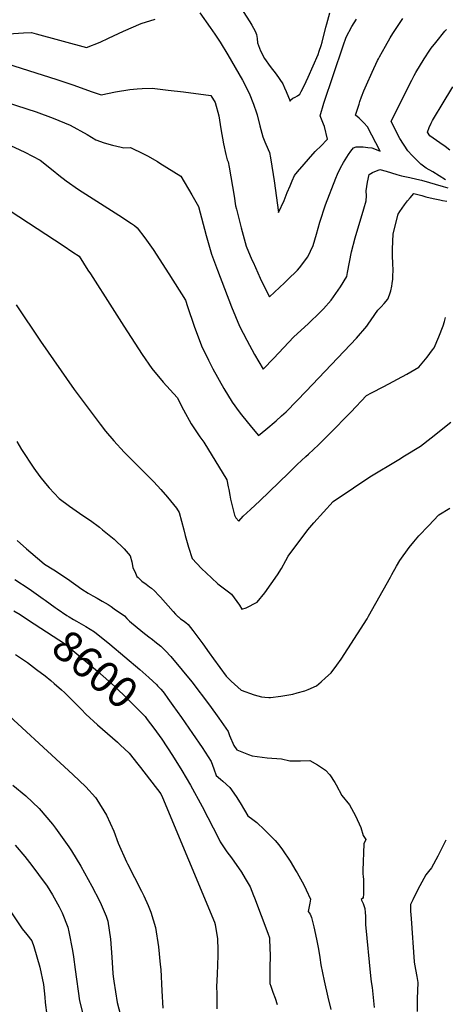
# Model space of a CAD drawing. Units: inches. Extents: x 2599181 to 2604551, y 1518073 to 1523457.
# Drawn here: x 2600570 to 2600964, y 1520114 to 1521027 of the extents above; entities that cross this region are included whole.
import ezdxf
from ezdxf.enums import TextEntityAlignment as Align

# ---------------------------------------------------------------- set-up
doc = ezdxf.new("R2010")
doc.units = ezdxf.units.IN
doc.header["$MEASUREMENT"] = 0
doc.layers.add('tile_2643_20_contour_10ft', color=156, linetype='Continuous')
doc.styles.add('Arial', font='arial.ttf')

msp = doc.modelspace()

# ---------------------------------------------------------------- linework, layer by layer
at = {"layer": 'tile_2643_20_contour_10ft'}
msp.add_line((2600706.98, 1520397.33, 8590), (2600711.64, 1520390.79, 8590), dxfattribs=at)
for points, elevation in [([(2600736.49, 1521033.01), (2600746.2, 1521019.45), (2600750.38, 1521013.35), (2600755.47, 1521005.79), (2600762.57, 1520994.09), (2600769.49, 1520982.36), (2600776.06, 1520970.55), (2600782.22, 1520958.53), (2600786.32, 1520948.3), (2600789.04, 1520940.45), (2600789.61, 1520938.49), (2600792.31, 1520928.21), (2600795.07, 1520917.98), (2600796.87, 1520913.54), (2600799.93, 1520906.2), (2600801.16, 1520903.63), (2600802.04, 1520898.58), (2600804.56, 1520883.17), (2600805.46, 1520877.28), (2600809.52, 1520847.74), (2600814.65, 1520858.96), (2600817.47, 1520866.43), (2600820.16, 1520872.58), (2600822.2, 1520877.27), (2600824.43, 1520882.12), (2600827.15, 1520885.49), (2600843.54, 1520904.41), (2600844.45, 1520905.42), (2600848.29, 1520908.97), (2600854.83, 1520915.85), (2600852.06, 1520927.49), (2600851.07, 1520929.94), (2600848.2, 1520937.61), (2600851.64, 1520949.22), (2600869.35, 1521002.44), (2600872.11, 1521010.57), (2600877.44, 1521020.46), (2600881.61, 1521027.24)], 8510), ([(2600774.07, 1521038.66), (2600782.95, 1521024.82), (2600784.84, 1521021.64), (2600787.77, 1521015.92), (2600789.26, 1521012.98), (2600789.81, 1521009.29), (2600790.06, 1521005.23), (2600792.89, 1520997.7), (2600796.4, 1520990.64), (2600801.86, 1520983.37), (2600807.35, 1520976.21), (2600813.52, 1520967.13), (2600815.1, 1520963.57), (2600816.62, 1520959.99), (2600820.19, 1520951.18), (2600820.9, 1520952.51), (2600822.71, 1520953.77), (2600824.96, 1520954.91), (2600827.23, 1520956), (2600829.27, 1520957.59), (2600830.57, 1520960.07), (2600833.26, 1520965.39), (2600837.05, 1520973.45), (2600846.2, 1520994.46), (2600847.26, 1520997.65), (2600848.87, 1521002.74), (2600849.83, 1521005.81), (2600853.48, 1521019.66), (2600854.3, 1521022.8), (2600857.2, 1521033.02)], 8500), ([(2600525.93, 1521011.38), (2600573.15, 1521014.5), (2600580.59, 1521014.93), (2600585.03, 1521013.45), (2600631.64, 1521000.75), (2600644.43, 1521005.99), (2600652.16, 1521009.42), (2600666.04, 1521015.92), (2600682.24, 1521023.08), (2600695.13, 1521027.08)], 8510), ([(2600551.43, 1520987.79), (2600604.21, 1520971.33), (2600619.08, 1520966.26), (2600636.74, 1520959.79), (2600645.09, 1520957.01), (2600658.38, 1520959.65), (2600671.8, 1520961.84), (2600678.6, 1520962.67), (2600683.26, 1520962.91), (2600692.51, 1520963.16), (2600707.21, 1520961.45), (2600721.36, 1520959.67), (2600746.91, 1520956.37), (2600750.74, 1520949.88), (2600754.27, 1520937.41), (2600756.14, 1520925.49), (2600758.6, 1520911.63), (2600760.61, 1520901.81), (2600762.1, 1520896.78), (2600762.72, 1520894.79), (2600763.78, 1520889.95), (2600765.45, 1520880.98), (2600768.53, 1520863.07), (2600769.8, 1520854.14), (2600770.59, 1520850.95), (2600774.94, 1520833.7), (2600779.61, 1520816.54), (2600784.94, 1520804.1), (2600785.96, 1520801.77), (2600792.67, 1520787.08), (2600799.76, 1520772.48), (2600801.2, 1520769.62), (2600814.96, 1520782.69), (2600817.69, 1520785.36), (2600826.98, 1520794.5), (2600828.8, 1520796.64), (2600836.61, 1520806.9), (2600841.61, 1520817.36), (2600844.82, 1520827.69), (2600847.65, 1520838.79), (2600853.11, 1520855), (2600862.53, 1520879.68), (2600864.14, 1520883.29), (2600867.02, 1520889.18), (2600869.76, 1520894.18), (2600874.26, 1520901.65), (2600876.37, 1520904.89), (2600878.9, 1520907.82), (2600881.46, 1520908.8), (2600887.84, 1520908.64), (2600892.15, 1520908.32), (2600895.84, 1520907.82), (2600901.39, 1520905.75), (2600903.79, 1520904.77), (2600892.01, 1520927.34), (2600888.46, 1520930.95), (2600884.11, 1520935.36), (2600880.93, 1520938.16), (2600884.11, 1520948.4), (2600884.91, 1520950.86), (2600886.53, 1520955.19), (2600888.7, 1520960.79), (2600890.92, 1520966.28), (2600896.14, 1520977.99), (2600901.15, 1520988.69), (2600902.07, 1520990.53), (2600903.06, 1520992.31), (2600908.51, 1521002.2), (2600913, 1521009.87), (2600915.53, 1521013.81), (2600924.56, 1521027.65)], 8520), ([(2600964.27, 1520878.31), (2600952.34, 1520885.49), (2600946.4, 1520889.11), (2600941.32, 1520892.68), (2600937.4, 1520896.58), (2600933.27, 1520900.77), (2600929.22, 1520905.05), (2600921.9, 1520916.5), (2600913.87, 1520932.37), (2600917, 1520938.72), (2600932.92, 1520970.61), (2600935.25, 1520975.05), (2600936.69, 1520977.74), (2600944.34, 1520990.27), (2600949.66, 1520998.39), (2600951.06, 1521000.32), (2600955.23, 1521005.58), (2600963.73, 1521016.01), (2600965.08, 1521017.52)], 8530), ([(2600968.35, 1520905.83), (2600963.8, 1520909.1), (2600958.92, 1520912.38), (2600949.66, 1520918.83), (2600947.38, 1520922.45), (2600949.2, 1520926.84), (2600950.87, 1520930.58), (2600952.28, 1520933.31), (2600954.03, 1520936.36), (2600961.09, 1520948.06), (2600971.09, 1520964.39)], 8540), ([(2600557.2, 1520950.27), (2600585.12, 1520941.11), (2600600.82, 1520935.52), (2600616.55, 1520928.94), (2600632.25, 1520920.16), (2600640.26, 1520915.13), (2600647.97, 1520912.54), (2600655.77, 1520910.28), (2600663.7, 1520908.4), (2600666.14, 1520907.97), (2600672.55, 1520908.04), (2600684.53, 1520902.14), (2600688.04, 1520900.39), (2600697.28, 1520895.07), (2600699.51, 1520893.78), (2600719.06, 1520881.6), (2600729.24, 1520864.28), (2600730.47, 1520862.16), (2600735.29, 1520853.57), (2600742.6, 1520826.46), (2600747.42, 1520809.32), (2600752.9, 1520794.36), (2600766.04, 1520760.27), (2600773.47, 1520742.55), (2600780.27, 1520729.39), (2600787.31, 1520716.34), (2600795.37, 1520702.72), (2600805.15, 1520712.94), (2600823.3, 1520732.31), (2600837.28, 1520744.93), (2600848.25, 1520755.33), (2600851.05, 1520758.46), (2600858.23, 1520766.7), (2600866.92, 1520778.91), (2600872.73, 1520788.64), (2600873.39, 1520792.13), (2600877.09, 1520811.52), (2600880.56, 1520824.42), (2600888.61, 1520851.36), (2600890.67, 1520858.65), (2600891.04, 1520863.4), (2600890.77, 1520868.04), (2600891.88, 1520876.13), (2600893.35, 1520883.07), (2600896.56, 1520884.91), (2600903.35, 1520887.86), (2600909.1, 1520886.2), (2600919.11, 1520883.1), (2600923.5, 1520881.82), (2600931.2, 1520880.27), (2600937.73, 1520878.89), (2600942.1, 1520877.76), (2600961.97, 1520872.06), (2600966.21, 1520870.84)], 8530), ([(2600556.55, 1520912.04), (2600574.46, 1520903.91), (2600588.84, 1520896.31), (2600600.8, 1520886.71), (2600605.96, 1520882.59), (2600612.78, 1520877.14), (2600624.29, 1520869.23), (2600661.67, 1520845.54), (2600673.38, 1520837.66), (2600676.08, 1520835.71), (2600678.44, 1520833.81), (2600685.57, 1520824.26), (2600693.28, 1520813.72), (2600707.94, 1520791.01), (2600723.41, 1520766.65), (2600725.3, 1520760.69), (2600731.53, 1520742.35), (2600738.28, 1520724.27), (2600744.58, 1520710.85), (2600748.68, 1520702.91), (2600758.79, 1520684.68), (2600766.48, 1520671.87), (2600772.96, 1520663.18), (2600775.22, 1520660.18), (2600784.37, 1520648.71), (2600791.03, 1520640.94), (2600797.67, 1520646.58), (2600807.22, 1520654.77), (2600812.38, 1520659.37), (2600816.57, 1520663.17), (2600826.37, 1520673.13), (2600835.02, 1520682.17), (2600881.8, 1520731.46), (2600891.38, 1520742.33), (2600892.71, 1520744.28), (2600895.41, 1520748.25), (2600901.6, 1520757.34), (2600904.67, 1520760.52), (2600907.26, 1520763.39), (2600910.92, 1520767.66), (2600912.44, 1520771.45), (2600913.47, 1520775.18), (2600914.52, 1520779.72), (2600914.88, 1520782.04), (2600915.41, 1520786.04), (2600915.51, 1520789.6), (2600915.57, 1520793.87), (2600915.41, 1520801.12), (2600915.11, 1520807.13), (2600915.11, 1520814), (2600915.84, 1520828.1), (2600920.24, 1520846.24), (2600921.82, 1520848.69), (2600926.08, 1520855.11), (2600929.05, 1520858.75), (2600931.35, 1520861.49), (2600934.77, 1520865.51), (2600942.13, 1520863.56), (2600946.11, 1520862.47), (2600952.67, 1520860.77), (2600959.09, 1520859.51), (2600961.47, 1520859.05), (2600965.5, 1520858.28)], 8540), ([(2600550.74, 1520856.01), (2600577.78, 1520838.44), (2600609.98, 1520817.21), (2600619.12, 1520811.16), (2600624.71, 1520807.42), (2600633.03, 1520794.49), (2600635.2, 1520791.11), (2600655.29, 1520759.6), (2600666.14, 1520742.33), (2600683.16, 1520716.06), (2600692.14, 1520703.12), (2600702.77, 1520690.48), (2600715.61, 1520676.19), (2600721.41, 1520664.92), (2600728.71, 1520651.91), (2600736.63, 1520639.78), (2600740.27, 1520634.91), (2600761.68, 1520599.85), (2600762.96, 1520593.35), (2600763.42, 1520591.01), (2600764.29, 1520585.86), (2600765, 1520582.07), (2600767.13, 1520573.49), (2600768.78, 1520567.19), (2600769.84, 1520564.65), (2600772.71, 1520561.77), (2600776.62, 1520566.25), (2600783.67, 1520572.33), (2600792.31, 1520580.38), (2600818.78, 1520606.06), (2600826.68, 1520614.15), (2600834.84, 1520621.63), (2600837.37, 1520623.81), (2600846.52, 1520632.41), (2600856.57, 1520642.38), (2600876.39, 1520662.61), (2600891.09, 1520678.06), (2600895.63, 1520680.52), (2600906.94, 1520686.63), (2600928.25, 1520698.01), (2600939.6, 1520704.51), (2600947.17, 1520713.7), (2600952.1, 1520720.42), (2600953.6, 1520722.48), (2600958, 1520732.47), (2600961.94, 1520742.68), (2600963.34, 1520746.77), (2600964.15, 1520750.62)], 8550), ([(2600566.59, 1520762.21), (2600589.02, 1520728.56), (2600620.11, 1520683.88), (2600644.25, 1520651.57), (2600649.3, 1520645.05), (2600656.94, 1520636.01), (2600666.66, 1520625.76), (2600693.89, 1520598.15), (2600700.35, 1520591.16), (2600706.62, 1520584), (2600715.12, 1520573.86), (2600717.39, 1520569.72), (2600721.74, 1520553.47), (2600723.08, 1520548.34), (2600726.17, 1520537.6), (2600729.49, 1520527.08), (2600738.11, 1520517.76), (2600747.28, 1520508.95), (2600753.44, 1520503.47), (2600763.08, 1520496.12), (2600766.03, 1520493.87), (2600773.22, 1520483.65), (2600775.56, 1520479.95), (2600779.59, 1520481.34), (2600789.85, 1520486.49), (2600796.83, 1520495.16), (2600808.52, 1520511.87), (2600812.14, 1520517.85), (2600816.43, 1520525.24), (2600818.31, 1520529.12), (2600836.68, 1520553.6), (2600842.18, 1520560.03), (2600860.13, 1520579.9), (2600878.95, 1520592.51), (2600894.17, 1520602.63), (2600920.99, 1520618.94), (2600926.13, 1520622.1), (2600940.9, 1520631.3), (2600951, 1520638.97), (2600969.17, 1520653.54)], 8560), ([(2600567.07, 1520635.54), (2600571.45, 1520628.22), (2600582.81, 1520610.91), (2600588.39, 1520603.17), (2600593.6, 1520596.44), (2600597.18, 1520592.44), (2600606.32, 1520582.78), (2600615.8, 1520575.62), (2600628.23, 1520567.04), (2600635.49, 1520562.23), (2600643.6, 1520555.98), (2600646.48, 1520553.74), (2600657.37, 1520544.97), (2600666.64, 1520535.85), (2600672.19, 1520529.55), (2600673.65, 1520524.04), (2600674.48, 1520518.61), (2600676.88, 1520513.3), (2600678.4, 1520510.47), (2600679.49, 1520509.34), (2600680.16, 1520508.66), (2600683.04, 1520505.98), (2600686.76, 1520503.18), (2600689.96, 1520500.86), (2600691.74, 1520499.48), (2600694.72, 1520497.01), (2600698.69, 1520492.81), (2600700.26, 1520491.09), (2600711.78, 1520478.03), (2600714.1, 1520475.51), (2600716.65, 1520472.94), (2600716.74, 1520472.87), (2600718.86, 1520471.18), (2600721.21, 1520469.43), (2600723.66, 1520467.74), (2600725.94, 1520465.94), (2600730.27, 1520460.27), (2600739.52, 1520447.98), (2600745.4, 1520439.41), (2600749.38, 1520433.99), (2600761.15, 1520418.05), (2600762.71, 1520416.31), (2600765.77, 1520413.38), (2600775.04, 1520404.88), (2600786.91, 1520400.58), (2600793.69, 1520398.8), (2600796.87, 1520398.48), (2600800.6, 1520398.25), (2600802.12, 1520398.28), (2600811.7, 1520399.28), (2600820.82, 1520400.81), (2600822.88, 1520401.27), (2600826.94, 1520402.4), (2600833.85, 1520404.41), (2600836.91, 1520405.5), (2600844.55, 1520408.94), (2600848.94, 1520412.66), (2600853.11, 1520416.23), (2600858.25, 1520421.02), (2600863.64, 1520428.11), (2600867.51, 1520433.6), (2600873.84, 1520443.28), (2600891.55, 1520471.18), (2600893, 1520473.53), (2600913.2, 1520509.77), (2600914.63, 1520512.34), (2600918.92, 1520519.89), (2600921.94, 1520525.21), (2600930.66, 1520537.09), (2600934.71, 1520542.56), (2600939.53, 1520547.94), (2600948.48, 1520557.46), (2600958.07, 1520567.38), (2600968.17, 1520573.63)], 8570), ([(2600567.34, 1520543.68), (2600576.19, 1520535.92), (2600590.22, 1520523.82), (2600592.65, 1520521.85), (2600601.25, 1520516.44), (2600614.01, 1520508.11), (2600627.41, 1520498.57), (2600633.09, 1520494.95), (2600637.55, 1520492.41), (2600641.4, 1520490.33), (2600646.22, 1520487.62), (2600651.67, 1520484.22), (2600654.58, 1520482.38), (2600657.27, 1520480.46), (2600666.7, 1520473.73), (2600668.86, 1520471.37), (2600671.34, 1520468.89), (2600683.81, 1520458.65), (2600689.37, 1520454.39), (2600692.64, 1520452.01), (2600694.98, 1520450.19), (2600700.38, 1520445.72), (2600704.96, 1520441.47), (2600709.68, 1520436.07), (2600720.22, 1520423.63), (2600729.12, 1520412.59), (2600745.46, 1520391.07), (2600754.19, 1520378.96), (2600762.82, 1520366.65), (2600764.23, 1520362.87), (2600768.25, 1520353.66), (2600770.88, 1520349.49), (2600781.56, 1520345.24), (2600785.19, 1520343.91), (2600798.98, 1520342.31), (2600812.25, 1520341.33), (2600820.09, 1520339.51), (2600829.99, 1520339.54), (2600838.67, 1520339.65), (2600845.75, 1520335.55), (2600853.01, 1520330.78), (2600856.98, 1520326.53), (2600861.64, 1520319.45), (2600863.02, 1520317.24), (2600868.3, 1520307.25), (2600875.33, 1520298.48), (2600880.78, 1520288.28), (2600885.65, 1520277.54), (2600887.79, 1520270.14), (2600890.42, 1520266.35), (2600888.67, 1520262.39), (2600887.67, 1520237.68), (2600887.69, 1520234.54), (2600887.89, 1520232.26), (2600888.15, 1520229.38), (2600888.24, 1520226.63), (2600888.3, 1520219.01), (2600888.22, 1520215.66), (2600887.98, 1520212.54), (2600887.43, 1520211.69), (2600886.2, 1520210.67), (2600888.01, 1520207.05), (2600888.99, 1520204.26), (2600889.5, 1520202.35), (2600889.82, 1520198.74), (2600890.08, 1520195.37), (2600890.13, 1520193.21), (2600890.14, 1520190.6), (2600890.18, 1520187.74), (2600894.67, 1520139.88), (2600895.41, 1520134.34), (2600896.26, 1520129.33), (2600898.08, 1520110.75)], 8580), ([(2600565.12, 1520507.59), (2600578.53, 1520498.95), (2600591.63, 1520489.53), (2600593.33, 1520488.29)], 8590), ([(2600593.33, 1520488.29), (2600602.57, 1520481.57), (2600604.37, 1520480.35), (2600613.53, 1520474.29), (2600615.56, 1520472.99), (2600619.66, 1520470.53)], 8590), ([(2600564.41, 1520478.56), (2600570.07, 1520474.97), (2600577.9, 1520469.88)], 8600), ([(2600577.9, 1520469.88), (2600606.05, 1520451.63), (2600611.23, 1520448.24), (2600641.88, 1520422.54), (2600657.5, 1520408.75), (2600670.02, 1520396.45), (2600682.41, 1520384.15), (2600685.92, 1520380.64), (2600687.99, 1520377.87), (2600693.91, 1520369.63)], 8600), ([(2600619.66, 1520470.53), (2600622.32, 1520468.93), (2600624.62, 1520467.55), (2600630.9, 1520464.11), (2600638.96, 1520459.09), (2600653.29, 1520447.5), (2600680.99, 1520423.97), (2600689.26, 1520416.74), (2600696.76, 1520409.78), (2600697.52, 1520409.04), (2600700.55, 1520405.75), (2600702.27, 1520403.74), (2600703.61, 1520402.05), (2600706.98, 1520397.33)], 8590), ([(2600565.87, 1520437.92), (2600576.91, 1520430.55), (2600585.42, 1520424.18), (2600593.21, 1520418.23), (2600598.6, 1520413.9), (2600601.72, 1520411.21), (2600608.52, 1520405.19), (2600611.34, 1520402.65), (2600616.55, 1520397.48), (2600623.8, 1520390.13), (2600627, 1520386.9), (2600631.07, 1520382.82), (2600641.9, 1520372.92), (2600660.36, 1520356.64), (2600662.94, 1520354.36), (2600671.26, 1520346.38), (2600679.07, 1520336.36), (2600681.59, 1520333.13), (2600700.49, 1520308.75), (2600701.99, 1520305.54), (2600750.24, 1520189.76), (2600750.71, 1520187.53), (2600752.94, 1520174.35), (2600753.25, 1520164.05), (2600753.33, 1520158.73), (2600752.69, 1520141.43), (2600752.19, 1520129.81), (2600752.16, 1520127.39), (2600752.37, 1520125.99), (2600752.26, 1520109.36)], 8610), ([(2600556.22, 1520384.53), (2600607.28, 1520337.68), (2600618.97, 1520326.69), (2600630.88, 1520315.22), (2600639.88, 1520305.34), (2600641.28, 1520303.62), (2600650.3, 1520288.95), (2600656.86, 1520274.07), (2600661.09, 1520263.08), (2600668.65, 1520245.7), (2600669.64, 1520243.88), (2600682.65, 1520218.42), (2600684.85, 1520214.07), (2600688.73, 1520205.38), (2600691.16, 1520198.97), (2600695.52, 1520184.75), (2600698.36, 1520166.99), (2600699.99, 1520150.45), (2600700.44, 1520145.85), (2600701.35, 1520126.23), (2600702.5, 1520110.19)], 8620), ([(2600711.64, 1520390.79), (2600719.68, 1520379.52), (2600729.96, 1520364.74), (2600738.8, 1520351.63), (2600747.18, 1520338.88), (2600749.62, 1520331.9), (2600751.69, 1520325.79), (2600755.72, 1520322.25), (2600758.03, 1520320.56), (2600764.55, 1520314.65), (2600770.31, 1520306.35), (2600773.97, 1520300.44), (2600778.08, 1520293.68), (2600781.18, 1520288.27), (2600785.67, 1520285), (2600789.54, 1520282.15), (2600796.56, 1520275.53), (2600802.15, 1520269.98), (2600806.35, 1520265.67), (2600809.96, 1520261.45), (2600813.15, 1520256.84), (2600820.17, 1520246.43), (2600825.64, 1520237.31), (2600826.68, 1520235.54), (2600832.92, 1520224.41), (2600835.18, 1520219.82), (2600839.15, 1520211.2), (2600838.5, 1520207.5), (2600837.08, 1520199.79), (2600838.7, 1520197.22), (2600840.16, 1520194.18), (2600842.18, 1520185.4), (2600844.76, 1520173.88), (2600845.97, 1520167.97), (2600846.52, 1520164.7), (2600847.8, 1520156.89), (2600848.58, 1520150.34), (2600851.71, 1520135.45), (2600855.33, 1520120.14), (2600858.06, 1520108.89)], 8590), ([(2600693.91, 1520369.63), (2600701.3, 1520359.36), (2600711.27, 1520344.24), (2600719.81, 1520330.49), (2600728.1, 1520316.93), (2600738.74, 1520296.97), (2600754.14, 1520267), (2600755.53, 1520264.41), (2600761.78, 1520255.03), (2600765.84, 1520249.38), (2600775.27, 1520236.21), (2600778.71, 1520230.38), (2600783.25, 1520222.69), (2600786.49, 1520214.39), (2600787.25, 1520212.43), (2600799.65, 1520179.62), (2600801.04, 1520175.12), (2600801.6, 1520164.51), (2600801.65, 1520160.42), (2600801.42, 1520145.96), (2600801.37, 1520136.72), (2600801.41, 1520132.96), (2600802.4, 1520130.57), (2600804.4, 1520124.87), (2600806.38, 1520119.17), (2600808.13, 1520113.53)], 8600), ([(2600563.36, 1520316.86), (2600575.36, 1520307.09), (2600587.69, 1520295.12), (2600600.01, 1520280.61), (2600602.91, 1520276.87), (2600615.19, 1520259.6), (2600617.6, 1520255.93), (2600626.48, 1520241.71), (2600636.72, 1520223.15), (2600643.76, 1520209.63), (2600645.35, 1520206.15), (2600649.72, 1520195.42), (2600651.3, 1520190.86), (2600653.87, 1520173.93), (2600655.23, 1520157.22), (2600655.99, 1520142.11), (2600656.28, 1520139.38), (2600656.94, 1520135.03), (2600660.18, 1520115.15), (2600663.07, 1520103.69)], 8630), ([(2600964.54, 1520265.73), (2600957.14, 1520250.95), (2600951.18, 1520240.03), (2600948.33, 1520236.64), (2600945.98, 1520233.71), (2600940.37, 1520223.36), (2600938.95, 1520220.68), (2600933.8, 1520210.43), (2600931.71, 1520206.06), (2600931.78, 1520203.59), (2600931.89, 1520199.98), (2600932.09, 1520196.47), (2600932.32, 1520193.09), (2600935.15, 1520153.01), (2600935.49, 1520150.74), (2600937.5, 1520139.44), (2600938.48, 1520133.69), (2600938.29, 1520125.97), (2600938, 1520119.15), (2600937.87, 1520107.1)], 8570), ([(2600565.45, 1520261.23), (2600574.45, 1520250.65), (2600581.11, 1520242.49), (2600587.23, 1520234.11), (2600595.11, 1520223.08), (2600600.01, 1520215.08), (2600606.41, 1520204.07), (2600609.25, 1520198.39), (2600614.25, 1520185.12), (2600615.34, 1520180.83), (2600618.69, 1520163.45), (2600619.64, 1520157.74), (2600621.19, 1520145.9), (2600625.29, 1520116.74), (2600627.79, 1520105.91)], 8640), ([(2600561.03, 1520200.36), (2600571.94, 1520183.63), (2600576.39, 1520178.44), (2600581.11, 1520172.61), (2600582.92, 1520167.37), (2600588.53, 1520147.99), (2600591.89, 1520131.84), (2600593.02, 1520120.14), (2600593.48, 1520115.28), (2600594.84, 1520103.61)], 8650)]:
    msp.add_lwpolyline(points, dxfattribs=dict(at, elevation=elevation))

# ---------------------------------------------------------------- texts
at = {"color": 18, "style": 'Arial'}
msp.add_text('8600', height=28.8, rotation=-39.9738, dxfattribs=at).set_placement((2600639.74, 1520424.33), align=Align.MIDDLE_CENTER)

doc.saveas('drawing.dxf')
